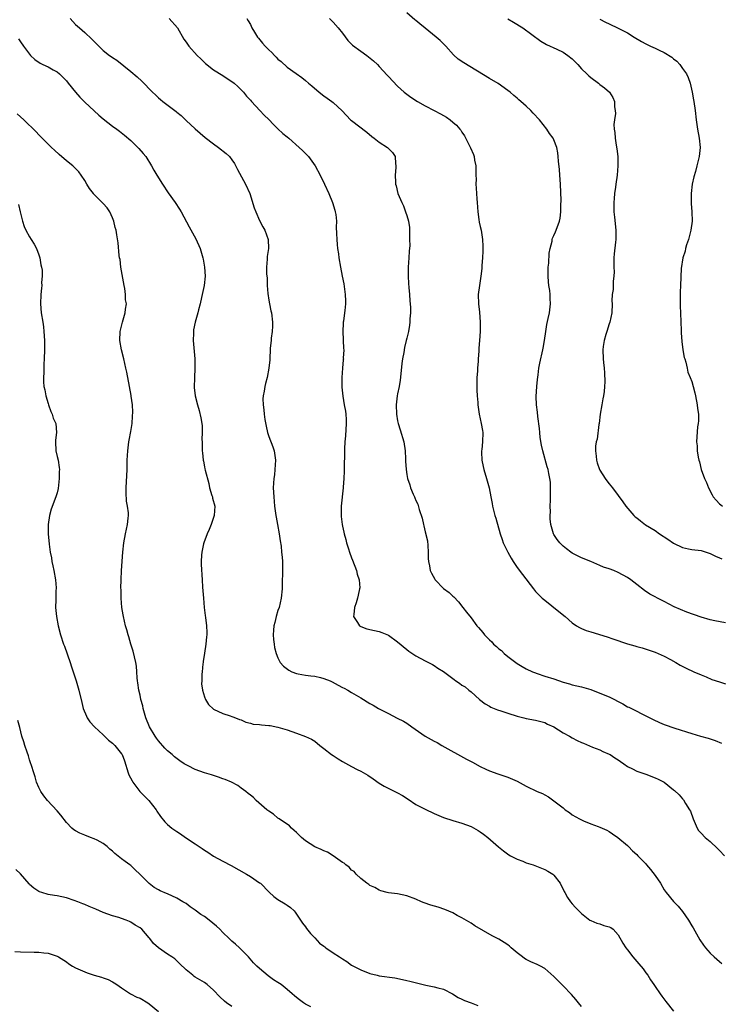
# Model space of a CAD drawing. Units: inches. Extents: x 2574000 to 2577000, y 1548000 to 1551000.
# Drawn here: x 2574391 to 2574543, y 1549951 to 1550165 of the extents above; entities that cross this region are included whole.
import ezdxf

# ---------------------------------------------------------------- set-up
doc = ezdxf.new("R2010")
doc.units = ezdxf.units.IN
doc.header["$MEASUREMENT"] = 0
doc.layers.add('LD25741548_10ft', color=9, linetype='Continuous')

msp = doc.modelspace()

# ---------------------------------------------------------------- linework, layer by layer
at = {"layer": 'LD25741548_10ft'}
for points, elevation in [([(2574544.35, 1550033.65), (2574541.96, 1550034.04), (2574541, 1550034.26), (2574539, 1550034.84), (2574535.93, 1550035.93), (2574534.5, 1550036.5), (2574533.13, 1550037.13), (2574531, 1550038.26), (2574529.5, 1550039), (2574529, 1550039.3), (2574527.89, 1550039.89), (2574526.68, 1550040.68), (2574525, 1550041.96), (2574523.71, 1550043), (2574523, 1550043.46), (2574521, 1550044.57), (2574520, 1550045), (2574519, 1550045.39), (2574517.77, 1550045.77), (2574517, 1550046.13), (2574515, 1550046.95), (2574513, 1550047.8), (2574511, 1550048.81), (2574510.71, 1550049), (2574509.72, 1550049.72), (2574509, 1550050.3), (2574508.28, 1550051), (2574507.73, 1550051.73), (2574507, 1550052.83), (2574506.9, 1550053), (2574506.35, 1550055), (2574506.22, 1550056.22), (2574506.21, 1550057), (2574506.23, 1550057.77), (2574506.22, 1550059), (2574506.28, 1550060.28), (2574506.27, 1550061), (2574506.23, 1550061.77), (2574506.28, 1550063), (2574506.25, 1550064.25), (2574506.14, 1550065), (2574505.9, 1550066.1), (2574505.75, 1550067), (2574505.57, 1550067.57), (2574504.6, 1550071), (2574504.29, 1550072.29), (2574504.05, 1550073.95), (2574503.92, 1550075), (2574503.87, 1550075.87), (2574503.51, 1550078.49), (2574503.45, 1550079.45), (2574503.23, 1550081), (2574503.17, 1550082.83), (2574503.29, 1550085), (2574503.44, 1550086.56), (2574503.59, 1550087.59), (2574503.76, 1550089), (2574503.93, 1550090.07), (2574504.57, 1550093), (2574504.66, 1550093.34), (2574504.96, 1550095), (2574505.25, 1550097), (2574505.49, 1550098.51), (2574505.78, 1550099.78), (2574506.01, 1550101), (2574506.25, 1550103), (2574506.16, 1550104.16), (2574506.16, 1550105), (2574506.09, 1550105.91), (2574505.92, 1550107), (2574505.81, 1550107.81), (2574505.75, 1550109), (2574505.77, 1550111), (2574505.87, 1550111.87), (2574505.96, 1550114.04), (2574506.16, 1550115), (2574506.59, 1550116.59), (2574506.64, 1550117), (2574506.72, 1550117.28), (2574507, 1550117.85), (2574507.32, 1550118.68), (2574507.47, 1550119), (2574508.22, 1550121), (2574508.35, 1550121.65), (2574508.53, 1550123), (2574508.53, 1550124.53), (2574508.56, 1550125.44), (2574508.46, 1550129), (2574508.32, 1550131), (2574508.21, 1550132.21), (2574507.98, 1550134.02), (2574507.92, 1550135), (2574507.83, 1550135.83), (2574507.63, 1550137), (2574507, 1550138.67), (2574506.84, 1550139), (2574506.02, 1550140.02), (2574505.43, 1550141), (2574503.84, 1550143), (2574502.46, 1550144.46), (2574502.01, 1550145), (2574501, 1550145.96), (2574499.84, 1550147), (2574499.38, 1550147.38), (2574499, 1550147.72), (2574498.29, 1550148.29), (2574497.49, 1550149), (2574497, 1550149.4), (2574494.91, 1550150.91), (2574493, 1550152), (2574487.39, 1550155.39), (2574486.21, 1550156.21), (2574485.16, 1550157.16), (2574483.48, 1550159), (2574482.24, 1550160.24), (2574481.42, 1550161), (2574479, 1550162.94), (2574477.85, 1550163.85), (2574477, 1550164.57), (2574476.75, 1550164.75), (2574475, 1550166.26)], 7750), ([(2574401.79, 1550165), (2574402.37, 1550164.37), (2574403, 1550163.75), (2574403.82, 1550163), (2574405, 1550161.97), (2574406.53, 1550160.53), (2574407, 1550160.01), (2574407.52, 1550159.52), (2574408.01, 1550159), (2574409, 1550158.08), (2574410.37, 1550157), (2574410.75, 1550156.75), (2574411, 1550156.55), (2574411.94, 1550155.94), (2574415, 1550153.54), (2574416.38, 1550152.38), (2574417.43, 1550151.43), (2574419.73, 1550149), (2574420.4, 1550148.4), (2574421, 1550147.78), (2574421.43, 1550147.43), (2574421.93, 1550147), (2574424.84, 1550144.84), (2574425, 1550144.68), (2574425.92, 1550143.92), (2574427, 1550142.88), (2574429, 1550141.01), (2574430.07, 1550140.07), (2574431.17, 1550139.17), (2574433, 1550137.76), (2574434.09, 1550137), (2574435.71, 1550135.71), (2574436.43, 1550135), (2574437, 1550134.27), (2574437.51, 1550133.51), (2574438.2, 1550132.2), (2574439.96, 1550129), (2574440.85, 1550127), (2574441.85, 1550123.85), (2574442.17, 1550123), (2574443, 1550121.11), (2574443.7, 1550119.7), (2574444.13, 1550119), (2574444.88, 1550117), (2574444.95, 1550115), (2574444.68, 1550113.32), (2574444.66, 1550113), (2574444.67, 1550112.67), (2574444.53, 1550111), (2574444.51, 1550109.49), (2574444.58, 1550109), (2574444.65, 1550108.65), (2574444.68, 1550107), (2574444.79, 1550105.21), (2574445, 1550103.76), (2574445.13, 1550103), (2574445.47, 1550101.47), (2574445.56, 1550101), (2574445.82, 1550099), (2574445.83, 1550098.17), (2574445.75, 1550097), (2574445.53, 1550095.53), (2574445.5, 1550095), (2574445.33, 1550093.33), (2574445.2, 1550090.8), (2574445.02, 1550089), (2574444.66, 1550087), (2574444.31, 1550085.69), (2574444.15, 1550085), (2574444, 1550084), (2574443.77, 1550083), (2574443.68, 1550082.32), (2574443.76, 1550081), (2574443.96, 1550079.96), (2574443.99, 1550079), (2574444.15, 1550077.85), (2574444.4, 1550076.4), (2574444.72, 1550075), (2574445, 1550074.16), (2574445.87, 1550071.87), (2574446.14, 1550071), (2574446.46, 1550069), (2574446.34, 1550067), (2574446.21, 1550065.79), (2574446.09, 1550065), (2574446.01, 1550064.01), (2574445.98, 1550063), (2574446.07, 1550061), (2574446.25, 1550059), (2574446.5, 1550057), (2574446.6, 1550056.6), (2574446.87, 1550055), (2574447.25, 1550053), (2574447.46, 1550051.46), (2574447.67, 1550050.33), (2574447.8, 1550049), (2574447.88, 1550047.88), (2574448, 1550047), (2574447.98, 1550046.02), (2574448, 1550044), (2574447.93, 1550043), (2574447.9, 1550042.1), (2574447.89, 1550041), (2574447.72, 1550039), (2574447.23, 1550037), (2574447, 1550036.29), (2574446.62, 1550035), (2574446.32, 1550033.68), (2574446.12, 1550033), (2574446.01, 1550032.01), (2574445.95, 1550031), (2574446.01, 1550030.01), (2574446.14, 1550029), (2574446.27, 1550028.27), (2574446.58, 1550027), (2574447, 1550026), (2574447.49, 1550025), (2574448.19, 1550024.19), (2574449.34, 1550023.34), (2574450.03, 1550023), (2574451, 1550022.64), (2574451.42, 1550022.58), (2574453, 1550022.27), (2574454.12, 1550022.12), (2574455, 1550022.03), (2574456.27, 1550021.73), (2574457, 1550021.57), (2574458.36, 1550021), (2574458.8, 1550020.8), (2574460.12, 1550020.12), (2574461, 1550019.61), (2574461.42, 1550019.42), (2574462.17, 1550019), (2574463, 1550018.52), (2574465, 1550017.34), (2574467, 1550016.13), (2574467.73, 1550015.73), (2574468.88, 1550015), (2574470.31, 1550014.31), (2574471, 1550013.9), (2574472.94, 1550012.94), (2574474.26, 1550012.26), (2574475, 1550011.81), (2574476.1, 1550011), (2574478.99, 1550008.99), (2574481, 1550007.88), (2574481.59, 1550007.59), (2574482.61, 1550007), (2574488.03, 1550004.03), (2574489, 1550003.47), (2574489.32, 1550003.32), (2574491, 1550002.39), (2574492.2, 1550001.8), (2574493, 1550001.44), (2574494.81, 1550000.81), (2574495, 1550000.73), (2574497, 1550000.06), (2574499, 1549999.18), (2574501, 1549998.14), (2574503.36, 1549997), (2574504.51, 1549996.51), (2574505, 1549996.21), (2574505.79, 1549995.79), (2574507, 1549994.96), (2574509, 1549993.38), (2574509.47, 1549993), (2574510.38, 1549992.38), (2574511, 1549991.92), (2574512.56, 1549991), (2574513, 1549990.77), (2574513.41, 1549990.59), (2574515, 1549989.96), (2574516.65, 1549989.35), (2574517, 1549989.23), (2574518.53, 1549988.53), (2574519, 1549988.27), (2574519.75, 1549987.75), (2574520.88, 1549987), (2574523, 1549985.23), (2574523.25, 1549985), (2574524.1, 1549984.1), (2574525, 1549983.3), (2574525.24, 1549983), (2574526.09, 1549982.09), (2574527, 1549981.21), (2574527.16, 1549981), (2574528.01, 1549980.01), (2574529, 1549978.73), (2574530.18, 1549977), (2574531, 1549975.57), (2574531.42, 1549975), (2574533, 1549973.03), (2574534.04, 1549972.04), (2574535, 1549970.87), (2574536.27, 1549969), (2574537, 1549967.77), (2574537.3, 1549967.3), (2574538.73, 1549964.73), (2574539.54, 1549963.54), (2574539.96, 1549963), (2574541, 1549961.82), (2574541.88, 1549961), (2574543, 1549959.99), (2574543.54, 1549959.54)], 7790), ([(2574423.36, 1550165), (2574425.13, 1550163), (2574426.54, 1550160.54), (2574427, 1550159.85), (2574427.6, 1550159), (2574429.46, 1550157), (2574430.26, 1550156.26), (2574431.27, 1550155.27), (2574433, 1550153.84), (2574435, 1550152.63), (2574435.97, 1550151.97), (2574437, 1550151.35), (2574437.47, 1550151), (2574438.24, 1550150.24), (2574439, 1550149.52), (2574439.52, 1550149), (2574440.17, 1550148.17), (2574441, 1550147.28), (2574441.23, 1550147), (2574443.08, 1550145), (2574444, 1550144), (2574445, 1550143.05), (2574446, 1550142), (2574447, 1550141.04), (2574448.06, 1550140.06), (2574449, 1550139.32), (2574449.38, 1550139), (2574451.64, 1550137), (2574452.3, 1550136.3), (2574453.65, 1550135), (2574455.12, 1550133), (2574456.15, 1550131), (2574457.11, 1550129), (2574458.04, 1550127), (2574458.89, 1550125), (2574459.36, 1550123.36), (2574459.47, 1550123), (2574459.55, 1550122.45), (2574459.69, 1550121), (2574459.68, 1550119.68), (2574459.74, 1550118.26), (2574459.77, 1550117), (2574459.86, 1550115.86), (2574459.96, 1550115), (2574460.13, 1550113.87), (2574460.23, 1550113), (2574460.57, 1550111), (2574460.99, 1550108.99), (2574461.32, 1550107.32), (2574461.62, 1550105), (2574461.66, 1550103.66), (2574461.65, 1550103), (2574461.54, 1550101.54), (2574461.45, 1550101), (2574461.26, 1550099.26), (2574461.2, 1550099), (2574461.19, 1550098.81), (2574461.11, 1550097), (2574461.25, 1550093.25), (2574461.29, 1550093), (2574461.21, 1550091.21), (2574461.23, 1550091), (2574461.21, 1550090.79), (2574461.01, 1550089), (2574460.9, 1550087), (2574460.91, 1550085.09), (2574460.9, 1550084.9), (2574461.08, 1550082.92), (2574461.42, 1550081), (2574461.68, 1550079.68), (2574461.75, 1550079), (2574461.84, 1550077.84), (2574461.85, 1550077), (2574461.68, 1550074.32), (2574461.54, 1550073), (2574461.44, 1550071.44), (2574461.38, 1550066.62), (2574461.3, 1550065), (2574461.16, 1550063.16), (2574461.17, 1550063), (2574460.75, 1550059), (2574460.71, 1550057), (2574460.75, 1550056.75), (2574460.93, 1550055), (2574461, 1550054.67), (2574461.33, 1550053.33), (2574461.38, 1550053), (2574461.76, 1550051.76), (2574461.91, 1550051), (2574462.31, 1550049.69), (2574462.55, 1550049), (2574463, 1550047.79), (2574463.24, 1550047.24), (2574464.1, 1550045), (2574464.25, 1550044.25), (2574464.63, 1550043), (2574464.77, 1550041.23), (2574464.76, 1550041), (2574464.67, 1550040.67), (2574464.32, 1550039), (2574464.02, 1550037.98), (2574463.62, 1550037), (2574463.46, 1550035.46), (2574463.45, 1550035), (2574464.32, 1550033.68), (2574464.72, 1550033), (2574464.89, 1550032.89), (2574465, 1550032.83), (2574466.35, 1550032.35), (2574467.97, 1550031.97), (2574469, 1550031.75), (2574469.55, 1550031.55), (2574471, 1550030.92), (2574473, 1550029.52), (2574475, 1550027.83), (2574475.48, 1550027.48), (2574477, 1550026.43), (2574479, 1550025.37), (2574480.59, 1550024.59), (2574481, 1550024.36), (2574481.79, 1550023.79), (2574483, 1550023.05), (2574485, 1550021.5), (2574485.29, 1550021.29), (2574485.67, 1550021), (2574486.49, 1550020.49), (2574487, 1550020.08), (2574487.69, 1550019.69), (2574488.47, 1550019), (2574489, 1550018.61), (2574490.82, 1550017), (2574492.05, 1550016.05), (2574493, 1550015.52), (2574493.32, 1550015.32), (2574494.74, 1550014.74), (2574495.48, 1550014.52), (2574497, 1550014.01), (2574499, 1550013.37), (2574500.46, 1550013), (2574501, 1550012.84), (2574503, 1550012.51), (2574504.16, 1550012.16), (2574505, 1550011.97), (2574505.62, 1550011.62), (2574507, 1550010.99), (2574509, 1550009.75), (2574510.37, 1550009), (2574511, 1550008.61), (2574512.08, 1550008.08), (2574513, 1550007.6), (2574513.44, 1550007.44), (2574515.38, 1550006.62), (2574517, 1550005.99), (2574517.67, 1550005.67), (2574519, 1550005.11), (2574519.2, 1550005), (2574520.26, 1550004.26), (2574521, 1550003.83), (2574521.46, 1550003.46), (2574522.18, 1550003), (2574523, 1550002.42), (2574524.08, 1550001.92), (2574525, 1550001.41), (2574527, 1550000.75), (2574529, 1549999.97), (2574529.67, 1549999.67), (2574531, 1549998.98), (2574533, 1549997.35), (2574533.2, 1549997.2), (2574534.24, 1549996.24), (2574535, 1549995.34), (2574535.17, 1549995.17), (2574535.64, 1549994.36), (2574536.52, 1549993), (2574536.69, 1549992.69), (2574537.28, 1549991), (2574538.14, 1549989), (2574538.48, 1549988.48), (2574539, 1549987.9), (2574539.91, 1549987), (2574541, 1549986.11), (2574542.6, 1549984.6), (2574543, 1549984.16), (2574544.11, 1549983)], 7780), ([(2574440.21, 1550165), (2574440.53, 1550164.53), (2574441, 1550163.72), (2574441.34, 1550163), (2574441.91, 1550162.09), (2574442.55, 1550161), (2574442.73, 1550160.73), (2574443.65, 1550159.65), (2574444.25, 1550159), (2574445, 1550158.21), (2574445.63, 1550157.63), (2574446.22, 1550157), (2574446.63, 1550156.63), (2574447, 1550156.21), (2574447.66, 1550155.66), (2574449, 1550154.44), (2574450.94, 1550153.06), (2574452.2, 1550152.2), (2574453, 1550151.54), (2574453.61, 1550151), (2574454.37, 1550150.37), (2574455.97, 1550149), (2574457, 1550148.2), (2574457.72, 1550147.72), (2574458.7, 1550147), (2574459, 1550146.76), (2574460.96, 1550144.96), (2574462.78, 1550143), (2574463, 1550142.82), (2574466.29, 1550140.29), (2574467.39, 1550139.39), (2574467.95, 1550139), (2574469, 1550138.12), (2574470.85, 1550137), (2574471.89, 1550135.89), (2574472.47, 1550135), (2574472.53, 1550133.47), (2574472.61, 1550133), (2574472.61, 1550132.61), (2574472.48, 1550131), (2574472.53, 1550129.47), (2574472.58, 1550129), (2574472.68, 1550128.68), (2574473.04, 1550127), (2574473.93, 1550125), (2574474.29, 1550124.29), (2574474.76, 1550123), (2574475, 1550122.18), (2574475.38, 1550121), (2574475.58, 1550119.58), (2574475.62, 1550119), (2574475.58, 1550118.42), (2574475.63, 1550117), (2574475.65, 1550115.65), (2574475.53, 1550114.47), (2574475.49, 1550113), (2574475.34, 1550111), (2574475.31, 1550109), (2574475.38, 1550107.38), (2574475.48, 1550106.52), (2574475.59, 1550105), (2574475.66, 1550103.67), (2574475.76, 1550103), (2574475.82, 1550102.18), (2574475.82, 1550101), (2574475.7, 1550099.7), (2574475.7, 1550099), (2574475.63, 1550098.37), (2574475.37, 1550097), (2574475, 1550095.51), (2574474.9, 1550095), (2574474.52, 1550093.48), (2574474.38, 1550092.38), (2574474.09, 1550091), (2574473.95, 1550090.05), (2574473.74, 1550087.74), (2574473.6, 1550086.4), (2574473.35, 1550085), (2574473, 1550083.4), (2574472.93, 1550083), (2574472.69, 1550081), (2574472.75, 1550079), (2574473, 1550077.55), (2574473.11, 1550077), (2574473.57, 1550075.57), (2574474.34, 1550073), (2574474.67, 1550071), (2574474.74, 1550069.26), (2574474.75, 1550068.75), (2574474.84, 1550067), (2574475, 1550065.9), (2574475.17, 1550065), (2574475.67, 1550063.67), (2574475.84, 1550063), (2574476.37, 1550061.63), (2574476.67, 1550061), (2574476.79, 1550060.79), (2574477, 1550060.23), (2574477.43, 1550059.43), (2574477.69, 1550058.31), (2574478.39, 1550056.39), (2574478.63, 1550055), (2574478.72, 1550054.72), (2574479, 1550053.41), (2574479.48, 1550051.48), (2574479.58, 1550050.42), (2574479.67, 1550049), (2574479.64, 1550047.64), (2574479.73, 1550047), (2574479.98, 1550046.02), (2574480.13, 1550045), (2574480.41, 1550044.41), (2574481.11, 1550043.11), (2574481.18, 1550043), (2574483, 1550041.12), (2574484.2, 1550040.2), (2574485, 1550039.45), (2574485.26, 1550039.26), (2574486.23, 1550038.23), (2574487.22, 1550037), (2574487.99, 1550035.99), (2574489, 1550034.69), (2574490.26, 1550033), (2574490.63, 1550032.63), (2574491.57, 1550031.57), (2574491.9, 1550031), (2574493, 1550029.91), (2574493.49, 1550029.49), (2574493.84, 1550029), (2574494.51, 1550028.51), (2574495, 1550028.02), (2574495.63, 1550027.63), (2574496.2, 1550027), (2574497, 1550026.34), (2574499, 1550024.76), (2574500.12, 1550024.12), (2574501, 1550023.64), (2574502.38, 1550023), (2574502.81, 1550022.81), (2574503.36, 1550022.64), (2574505, 1550022.07), (2574507, 1550021.43), (2574509, 1550020.75), (2574510.37, 1550020.37), (2574511, 1550020.17), (2574513, 1550019.7), (2574515, 1550019.11), (2574517, 1550018.35), (2574519, 1550017.52), (2574522.01, 1550016.01), (2574523, 1550015.41), (2574523.29, 1550015.29), (2574525, 1550014.4), (2574525.96, 1550013.96), (2574527, 1550013.45), (2574527.88, 1550013), (2574528.61, 1550012.61), (2574529.95, 1550011.95), (2574531, 1550011.5), (2574533.27, 1550010.73), (2574537, 1550009.54), (2574538.86, 1550009), (2574540.55, 1550008.55), (2574542.07, 1550008.07), (2574543.48, 1550007.48)], 7770), ([(2574458.18, 1550165), (2574459, 1550164.22), (2574460.07, 1550163), (2574461, 1550161.82), (2574462.21, 1550160.21), (2574463, 1550159.47), (2574463.23, 1550159.23), (2574465, 1550157.92), (2574466.34, 1550157), (2574466.72, 1550156.72), (2574467.8, 1550155.8), (2574468.61, 1550155), (2574469, 1550154.59), (2574470.72, 1550152.72), (2574471, 1550152.39), (2574473, 1550150.31), (2574474.45, 1550149), (2574474.76, 1550148.76), (2574475.91, 1550147.91), (2574477.34, 1550147), (2574479, 1550146.04), (2574480.98, 1550145), (2574482.32, 1550144.32), (2574483.61, 1550143.61), (2574484.43, 1550143), (2574485, 1550142.48), (2574485.84, 1550141.84), (2574486.56, 1550141), (2574486.75, 1550140.75), (2574487, 1550140.29), (2574487.55, 1550139.55), (2574488.66, 1550137.34), (2574488.9, 1550136.9), (2574489.49, 1550135.49), (2574489.63, 1550135), (2574489.74, 1550134.26), (2574490.01, 1550133), (2574490.06, 1550132.06), (2574490.05, 1550131), (2574490.07, 1550130.07), (2574490.04, 1550129), (2574490.13, 1550128.13), (2574490.14, 1550127), (2574490.21, 1550125.79), (2574490.31, 1550125), (2574490.45, 1550123), (2574490.69, 1550121.31), (2574490.75, 1550120.75), (2574491, 1550119.79), (2574491.18, 1550119), (2574491.51, 1550117), (2574491.52, 1550115.52), (2574491.56, 1550115), (2574491.57, 1550114.43), (2574491.45, 1550113), (2574491.33, 1550111.33), (2574491.34, 1550111), (2574491.34, 1550110.66), (2574491.14, 1550109), (2574490.79, 1550107), (2574490.56, 1550105), (2574490.61, 1550103), (2574490.82, 1550101.18), (2574491, 1550099), (2574490.98, 1550097), (2574490.83, 1550095), (2574490.66, 1550093.34), (2574490.68, 1550092.68), (2574490.54, 1550091), (2574490.54, 1550090.54), (2574490.4, 1550089), (2574490.38, 1550088.38), (2574490.27, 1550087), (2574490.24, 1550085), (2574490.24, 1550084.24), (2574490.33, 1550083), (2574490.47, 1550081.53), (2574490.47, 1550081), (2574490.5, 1550080.5), (2574490.73, 1550079), (2574491.2, 1550077), (2574491.48, 1550075.48), (2574491.58, 1550075), (2574491.5, 1550073), (2574491.3, 1550071.3), (2574491.24, 1550071), (2574491.23, 1550070.77), (2574491.32, 1550069), (2574491.65, 1550067.65), (2574491.77, 1550067), (2574492.38, 1550065), (2574492.96, 1550063), (2574493.32, 1550061), (2574493.55, 1550059.55), (2574493.67, 1550059), (2574494.17, 1550057), (2574494.37, 1550056.37), (2574495.33, 1550053), (2574495.72, 1550051.72), (2574496, 1550051), (2574496.97, 1550048.97), (2574497.69, 1550047.69), (2574498.15, 1550047), (2574499, 1550045.7), (2574500.14, 1550044.14), (2574502.54, 1550041), (2574503, 1550040.47), (2574503.7, 1550039.7), (2574504.44, 1550039), (2574505, 1550038.54), (2574508.1, 1550036.1), (2574509.42, 1550035), (2574511, 1550033.65), (2574511.94, 1550033), (2574512.59, 1550032.59), (2574513, 1550032.4), (2574514, 1550032), (2574515, 1550031.65), (2574518.61, 1550030.61), (2574519.85, 1550030.15), (2574523, 1550029.05), (2574524.61, 1550028.61), (2574525, 1550028.48), (2574526.19, 1550028.19), (2574527.72, 1550027.72), (2574529, 1550027.28), (2574529.7, 1550027), (2574531, 1550026.4), (2574532.37, 1550025.63), (2574533.53, 1550025), (2574534.45, 1550024.45), (2574535.75, 1550023.75), (2574537.41, 1550023), (2574539, 1550022.31), (2574540.09, 1550021.91), (2574541.35, 1550021.35), (2574543, 1550020.81), (2574544.34, 1550020.34)], 7760), ([(2574497, 1550164.99), (2574498.21, 1550164.21), (2574500.21, 1550163), (2574504.13, 1550160.13), (2574505, 1550159.6), (2574505.39, 1550159.39), (2574507.66, 1550158.34), (2574509, 1550157.74), (2574510.04, 1550157), (2574511, 1550156.24), (2574511.59, 1550155.59), (2574512.19, 1550155), (2574513, 1550154.11), (2574514.17, 1550153), (2574514.58, 1550152.58), (2574515, 1550152.2), (2574516.68, 1550151), (2574517, 1550150.71), (2574517.97, 1550149.97), (2574519.12, 1550149), (2574519.82, 1550147.82), (2574520.2, 1550147), (2574520.18, 1550145.82), (2574520.3, 1550145), (2574520.36, 1550144.35), (2574520.15, 1550143), (2574520.04, 1550141.96), (2574520.11, 1550141), (2574520.23, 1550140.22), (2574520.29, 1550139), (2574520.54, 1550137.46), (2574520.69, 1550136.69), (2574520.89, 1550135), (2574520.92, 1550133), (2574520.76, 1550131), (2574520.49, 1550129), (2574520.39, 1550128.39), (2574520.2, 1550127), (2574520.14, 1550125.86), (2574520.01, 1550125), (2574520, 1550124), (2574520.05, 1550123), (2574520.19, 1550121.81), (2574520.45, 1550119), (2574520.45, 1550117), (2574520.4, 1550116.4), (2574520.12, 1550113.88), (2574520.06, 1550113), (2574520.04, 1550111), (2574520.08, 1550109.92), (2574520.05, 1550109), (2574519.92, 1550107.92), (2574519.9, 1550106.1), (2574519.7, 1550105), (2574519.62, 1550103.62), (2574519.64, 1550103), (2574519.58, 1550101), (2574519.15, 1550099), (2574519, 1550098.61), (2574518.53, 1550097), (2574518.3, 1550096.3), (2574517.93, 1550095), (2574517.71, 1550093.71), (2574517.62, 1550093), (2574517.7, 1550091), (2574517.75, 1550090.25), (2574517.9, 1550089), (2574517.99, 1550087.99), (2574518.04, 1550086.04), (2574518, 1550085), (2574517.92, 1550083.92), (2574517.8, 1550083), (2574517.64, 1550082.36), (2574517.41, 1550081), (2574517.03, 1550079), (2574516.81, 1550077), (2574516.76, 1550076.76), (2574516.42, 1550073.58), (2574516.22, 1550073), (2574516.05, 1550072.05), (2574516.01, 1550071), (2574516.16, 1550069.84), (2574516.23, 1550069), (2574516.44, 1550068.44), (2574516.9, 1550067), (2574517, 1550066.8), (2574518.16, 1550065), (2574518.51, 1550064.51), (2574519, 1550063.83), (2574519.73, 1550063), (2574521, 1550061.31), (2574521.97, 1550059.97), (2574522.61, 1550059), (2574524.37, 1550057), (2574524.69, 1550056.69), (2574525, 1550056.43), (2574525.8, 1550055.8), (2574526.95, 1550054.95), (2574529, 1550053.68), (2574529.93, 1550053), (2574531.8, 1550051.8), (2574533, 1550050.97), (2574535, 1550050.04), (2574536.3, 1550049.7), (2574537, 1550049.56), (2574539, 1550049.33), (2574541, 1550048.69), (2574542.11, 1550048.11), (2574543, 1550047.75), (2574543.52, 1550047.52)], 7740), ([(2574517, 1550164.9), (2574518.23, 1550164.23), (2574519, 1550163.84), (2574521, 1550162.9), (2574523, 1550161.9), (2574524.42, 1550161), (2574526.04, 1550160.04), (2574527, 1550159.49), (2574528, 1550159), (2574529, 1550158.56), (2574529.86, 1550158.14), (2574531, 1550157.63), (2574532.62, 1550156.62), (2574533, 1550156.28), (2574533.73, 1550155.73), (2574534.35, 1550155), (2574535, 1550154.18), (2574535.8, 1550153), (2574536.21, 1550152.21), (2574536.6, 1550151), (2574537.07, 1550149), (2574537.38, 1550147.38), (2574537.44, 1550147), (2574537.7, 1550145), (2574537.91, 1550143), (2574538.22, 1550141), (2574538.59, 1550139), (2574538.8, 1550137), (2574538.62, 1550135), (2574538.11, 1550133), (2574537.76, 1550131.76), (2574537.41, 1550130.59), (2574537.09, 1550129), (2574536.86, 1550127), (2574536.83, 1550124.83), (2574536.97, 1550123), (2574537.05, 1550121), (2574536.79, 1550119), (2574536.25, 1550117), (2574535.81, 1550115.81), (2574535.6, 1550115), (2574535.55, 1550114.45), (2574535.01, 1550113), (2574534.68, 1550110.68), (2574534.54, 1550107), (2574534.46, 1550105.54), (2574534.45, 1550105), (2574534.47, 1550104.47), (2574534.43, 1550103), (2574534.46, 1550102.46), (2574534.51, 1550101), (2574534.63, 1550099), (2574534.7, 1550097.3), (2574534.71, 1550096.71), (2574534.81, 1550094.81), (2574535.05, 1550093), (2574535.35, 1550091.35), (2574535.44, 1550091), (2574535.66, 1550090.34), (2574535.98, 1550089), (2574536.15, 1550088.15), (2574536.65, 1550087), (2574537, 1550086.08), (2574537.32, 1550085), (2574537.66, 1550083.66), (2574537.8, 1550083), (2574538.19, 1550081), (2574538.22, 1550080.22), (2574538.42, 1550079), (2574538.45, 1550077.55), (2574538.38, 1550077), (2574538.26, 1550076.26), (2574538.04, 1550073), (2574538.12, 1550072.12), (2574538.17, 1550071), (2574538.38, 1550069.62), (2574538.51, 1550069), (2574538.63, 1550068.63), (2574539, 1550067), (2574539.75, 1550065), (2574540.18, 1550064.18), (2574540.6, 1550063), (2574541.43, 1550061.43), (2574541.64, 1550061), (2574542.28, 1550060.28), (2574543, 1550059.53), (2574543.27, 1550059.27), (2574543.66, 1550059)], 7730), ([(2574390.58, 1550160.58), (2574391, 1550159.93), (2574391.65, 1550159), (2574393, 1550157.24), (2574393.22, 1550157), (2574394.12, 1550156.12), (2574395.29, 1550155.29), (2574395.88, 1550155), (2574397, 1550154.5), (2574398.11, 1550153.89), (2574399, 1550153.4), (2574399.48, 1550153), (2574401, 1550151.46), (2574401.4, 1550151), (2574402.98, 1550148.98), (2574403.91, 1550147.91), (2574405, 1550146.84), (2574407, 1550144.96), (2574408.03, 1550144.03), (2574409, 1550143.18), (2574411, 1550141.62), (2574411.94, 1550141), (2574412.56, 1550140.56), (2574413.66, 1550139.66), (2574415, 1550138.47), (2574416.73, 1550136.73), (2574417.68, 1550135.68), (2574418.23, 1550135), (2574419.52, 1550133), (2574420.03, 1550132.03), (2574420.68, 1550131), (2574421.89, 1550129), (2574423.12, 1550127.12), (2574424.62, 1550125), (2574425.58, 1550123.58), (2574425.96, 1550123), (2574427.72, 1550119.72), (2574429.15, 1550117.15), (2574430.06, 1550115), (2574430.66, 1550113), (2574430.7, 1550112.7), (2574431.04, 1550111), (2574431.14, 1550109), (2574430.93, 1550107), (2574430.55, 1550105), (2574430.39, 1550104.39), (2574430.09, 1550103), (2574429.72, 1550101.72), (2574429.56, 1550101), (2574428.97, 1550099), (2574428.66, 1550097.34), (2574428.61, 1550097), (2574428.62, 1550096.62), (2574428.57, 1550095), (2574428.93, 1550091), (2574428.93, 1550088.93), (2574428.83, 1550087), (2574428.81, 1550084.81), (2574428.98, 1550083), (2574429.47, 1550081), (2574429.83, 1550079.83), (2574430.24, 1550078.24), (2574430.45, 1550077), (2574430.5, 1550076.5), (2574430.54, 1550075), (2574430.47, 1550073.53), (2574430.49, 1550073), (2574430.54, 1550072.54), (2574430.5, 1550071), (2574430.6, 1550070.6), (2574430.7, 1550069), (2574430.78, 1550068.78), (2574431, 1550067.59), (2574431.13, 1550067.13), (2574431.16, 1550066.84), (2574431.93, 1550063.93), (2574432.14, 1550063), (2574432.65, 1550061.35), (2574432.74, 1550061), (2574432.77, 1550060.77), (2574433.24, 1550059), (2574433.15, 1550057), (2574432.46, 1550055), (2574432.05, 1550053.95), (2574431.6, 1550053), (2574430.87, 1550051), (2574430.82, 1550050.82), (2574430.46, 1550049), (2574430.38, 1550048.38), (2574430.33, 1550047), (2574430.32, 1550046.32), (2574430.53, 1550043), (2574430.61, 1550041.39), (2574430.77, 1550039), (2574430.97, 1550037), (2574431.2, 1550035.2), (2574431.23, 1550034.77), (2574431.43, 1550033), (2574431.53, 1550031.53), (2574431.51, 1550031), (2574431.43, 1550030.57), (2574431.33, 1550029), (2574431, 1550027.04), (2574430.75, 1550025.25), (2574430.73, 1550025), (2574430.69, 1550024.69), (2574430.54, 1550023), (2574430.44, 1550022.44), (2574430.42, 1550021), (2574430.37, 1550020.37), (2574430.56, 1550019), (2574431, 1550017.53), (2574431.22, 1550017), (2574431.9, 1550015.9), (2574433, 1550014.88), (2574435, 1550013.89), (2574436.58, 1550013.42), (2574437, 1550013.28), (2574437.19, 1550013.19), (2574437.74, 1550013), (2574438.62, 1550012.62), (2574439, 1550012.52), (2574440.02, 1550012.02), (2574441, 1550011.84), (2574441.63, 1550011.63), (2574443, 1550011.52), (2574443.45, 1550011.45), (2574445, 1550011.34), (2574445.3, 1550011.3), (2574447, 1550010.98), (2574449, 1550010.37), (2574450.03, 1550010.03), (2574451, 1550009.65), (2574452.96, 1550008.96), (2574454.32, 1550008.32), (2574455, 1550007.9), (2574456.12, 1550007), (2574457, 1550006.34), (2574458.64, 1550005), (2574459, 1550004.76), (2574460.09, 1550004.09), (2574461, 1550003.47), (2574463, 1550002.38), (2574464.23, 1550001.77), (2574465, 1550001.4), (2574466.54, 1550000.54), (2574467.73, 1549999.73), (2574469, 1549998.81), (2574470.11, 1549998.11), (2574473, 1549996.71), (2574474.07, 1549996.07), (2574475.29, 1549995.29), (2574477, 1549994.14), (2574479, 1549993.09), (2574481, 1549992.17), (2574483, 1549991.33), (2574485, 1549990.65), (2574487, 1549990.11), (2574489, 1549989.39), (2574490.51, 1549988.51), (2574491, 1549988.2), (2574491.68, 1549987.68), (2574492.63, 1549987), (2574494.96, 1549984.96), (2574496.05, 1549984.05), (2574497.2, 1549983.2), (2574497.56, 1549983), (2574499, 1549982.24), (2574500.21, 1549981.79), (2574501, 1549981.47), (2574502.48, 1549981), (2574505, 1549980.03), (2574505.68, 1549979.68), (2574506.75, 1549979), (2574507, 1549978.76), (2574508.35, 1549977), (2574509.23, 1549975.23), (2574509.38, 1549975), (2574509.96, 1549973.95), (2574510.6, 1549973), (2574511, 1549972.53), (2574511.72, 1549971.72), (2574513, 1549970.43), (2574514.83, 1549969), (2574515, 1549968.89), (2574516.34, 1549968.34), (2574517, 1549968.2), (2574517.86, 1549967.86), (2574519, 1549967.56), (2574519.37, 1549967.37), (2574519.92, 1549967), (2574521, 1549965.82), (2574521.97, 1549963.97), (2574522.63, 1549963), (2574523, 1549962.55), (2574524.19, 1549961), (2574525.5, 1549959.5), (2574526.38, 1549958.38), (2574527, 1549957.56), (2574527.4, 1549957), (2574528.03, 1549956.03), (2574528.73, 1549955), (2574529, 1549954.58), (2574530.11, 1549953), (2574530.46, 1549952.46), (2574531.32, 1549951.32), (2574533, 1549949.18)], 7800), ([(2574513, 1549950.2), (2574512.34, 1549951), (2574511.76, 1549951.76), (2574510.83, 1549952.83), (2574509, 1549954.74), (2574507.87, 1549955.87), (2574507, 1549956.77), (2574505, 1549958.47), (2574504.06, 1549959), (2574503.35, 1549959.35), (2574501.96, 1549959.96), (2574501, 1549960.43), (2574500.64, 1549960.64), (2574500.14, 1549961), (2574499, 1549961.89), (2574497.72, 1549963), (2574497.34, 1549963.34), (2574497, 1549963.6), (2574496.16, 1549964.16), (2574495, 1549964.85), (2574493.58, 1549965.58), (2574489.79, 1549967.79), (2574489, 1549968.31), (2574487, 1549969.5), (2574485.96, 1549970.04), (2574485, 1549970.57), (2574483.31, 1549971.31), (2574481.82, 1549971.82), (2574480.27, 1549972.27), (2574478.77, 1549972.77), (2574478.21, 1549973), (2574477, 1549973.56), (2574475, 1549974.31), (2574473, 1549974.71), (2574471, 1549974.95), (2574470.75, 1549975), (2574469.38, 1549975.38), (2574469, 1549975.51), (2574468.06, 1549976.06), (2574467, 1549976.52), (2574466.75, 1549976.75), (2574466.32, 1549977), (2574465, 1549978.06), (2574463.97, 1549979), (2574463.56, 1549979.56), (2574463, 1549979.83), (2574462.49, 1549980.49), (2574461.74, 1549981), (2574461.38, 1549981.38), (2574461, 1549981.55), (2574459, 1549982.97), (2574457.79, 1549983.79), (2574457, 1549984.05), (2574456.39, 1549984.39), (2574455, 1549984.96), (2574453, 1549986.23), (2574452.08, 1549987), (2574451.56, 1549987.56), (2574451, 1549988.05), (2574450.52, 1549988.52), (2574449.92, 1549989), (2574449.48, 1549989.48), (2574447.23, 1549991), (2574447.11, 1549991.11), (2574447, 1549991.18), (2574446.02, 1549992.02), (2574445, 1549992.66), (2574444.57, 1549993), (2574442.26, 1549995), (2574441.65, 1549995.65), (2574441, 1549996.14), (2574440.55, 1549996.55), (2574440, 1549997), (2574439, 1549997.71), (2574438.24, 1549998.24), (2574436.87, 1549999), (2574435.55, 1549999.55), (2574435, 1549999.71), (2574434.08, 1550000.08), (2574433, 1550000.41), (2574432.57, 1550000.57), (2574431, 1550001.06), (2574429, 1550001.74), (2574427.47, 1550002.53), (2574427, 1550002.75), (2574426.61, 1550003), (2574425.66, 1550003.66), (2574424.52, 1550004.52), (2574423.98, 1550005), (2574423, 1550005.82), (2574422.41, 1550006.41), (2574421, 1550007.96), (2574420.56, 1550008.56), (2574420.27, 1550009), (2574419.09, 1550011), (2574418.28, 1550013), (2574417.99, 1550014.01), (2574417.72, 1550015), (2574417.61, 1550015.61), (2574417.21, 1550017), (2574417, 1550017.9), (2574416.72, 1550019), (2574416.56, 1550020.56), (2574416.44, 1550021), (2574416.35, 1550021.65), (2574416.33, 1550023), (2574416.23, 1550024.23), (2574416.1, 1550025), (2574415.48, 1550027.48), (2574415, 1550029.01), (2574414.57, 1550030.57), (2574414.43, 1550031), (2574414.13, 1550032.13), (2574413.87, 1550033), (2574413.39, 1550035), (2574413.35, 1550035.35), (2574413.05, 1550037), (2574412.89, 1550039), (2574412.87, 1550040.87), (2574412.85, 1550041.15), (2574412.88, 1550043), (2574412.96, 1550045.04), (2574413.29, 1550049), (2574413.48, 1550051), (2574413.85, 1550053), (2574414.31, 1550055), (2574414.41, 1550056.41), (2574414.49, 1550057), (2574414.48, 1550057.52), (2574414.29, 1550059), (2574414.08, 1550060.08), (2574413.97, 1550061.97), (2574413.99, 1550063), (2574414.21, 1550067), (2574414.24, 1550068.24), (2574414.24, 1550069), (2574414.32, 1550071), (2574414.59, 1550073), (2574414.66, 1550073.34), (2574415, 1550075.27), (2574415.27, 1550077), (2574415.4, 1550078.6), (2574415.41, 1550079.41), (2574415.35, 1550081), (2574415.09, 1550082.91), (2574415.08, 1550083.08), (2574414.69, 1550085), (2574414.12, 1550088.12), (2574413.94, 1550089), (2574413.47, 1550091), (2574412.94, 1550093), (2574412.61, 1550095), (2574412.69, 1550097), (2574412.74, 1550097.26), (2574413.16, 1550099), (2574413.76, 1550101), (2574413.82, 1550101.82), (2574414.04, 1550103), (2574413.87, 1550103.87), (2574413.86, 1550105), (2574413.67, 1550106.33), (2574413.53, 1550107), (2574412.85, 1550111), (2574412.65, 1550112.65), (2574412.57, 1550113), (2574412.48, 1550113.52), (2574412.22, 1550116.22), (2574411.97, 1550118.03), (2574411.8, 1550119), (2574411.61, 1550119.61), (2574411.29, 1550121), (2574411, 1550121.72), (2574410.42, 1550123), (2574409.85, 1550123.85), (2574409, 1550124.82), (2574406.92, 1550126.92), (2574406.85, 1550127), (2574406.05, 1550128.05), (2574405.45, 1550129), (2574405, 1550129.78), (2574404.21, 1550131), (2574403.66, 1550131.66), (2574402.69, 1550132.69), (2574402.36, 1550133), (2574401, 1550134.11), (2574399.44, 1550135.44), (2574398.41, 1550136.41), (2574397.74, 1550137), (2574395, 1550139.73), (2574394.41, 1550140.41), (2574391.74, 1550143), (2574390.3, 1550144.3)], 7810), ([(2574390.56, 1550124.56), (2574390.97, 1550123), (2574391.44, 1550121), (2574391.84, 1550119.84), (2574392.15, 1550119), (2574393, 1550117.56), (2574393.36, 1550117), (2574393.97, 1550115.97), (2574394.52, 1550115), (2574395, 1550113.67), (2574395.22, 1550113), (2574395.46, 1550111.46), (2574395.59, 1550111), (2574395.69, 1550110.31), (2574395.73, 1550109), (2574395.61, 1550107.61), (2574395.63, 1550107), (2574395.59, 1550106.41), (2574395.41, 1550105), (2574395.34, 1550103), (2574395.54, 1550101), (2574395.86, 1550099), (2574395.99, 1550098.01), (2574396.1, 1550097), (2574396.2, 1550095), (2574396.21, 1550093), (2574396.18, 1550091), (2574396.1, 1550089.9), (2574396.06, 1550089), (2574396.07, 1550088.07), (2574395.98, 1550087), (2574395.99, 1550086.01), (2574396.12, 1550085), (2574396.31, 1550084.31), (2574396.51, 1550083), (2574397, 1550081.31), (2574397.1, 1550081), (2574397.6, 1550079.6), (2574397.91, 1550079), (2574398.14, 1550078.14), (2574398.66, 1550077), (2574398.83, 1550075), (2574398.63, 1550073.37), (2574398.62, 1550073), (2574398.7, 1550071), (2574399, 1550069.78), (2574399.17, 1550069), (2574399.44, 1550067.44), (2574399.47, 1550067), (2574399.45, 1550066.55), (2574399.44, 1550065), (2574399.19, 1550062.81), (2574399, 1550061.92), (2574398.73, 1550061), (2574397.68, 1550058.32), (2574397.33, 1550057), (2574397.04, 1550055), (2574397.03, 1550053), (2574397.23, 1550050.77), (2574397.49, 1550049), (2574397.74, 1550047.74), (2574397.85, 1550047), (2574398.06, 1550046.06), (2574398.26, 1550045), (2574398.61, 1550043), (2574398.74, 1550041.26), (2574398.75, 1550041), (2574398.72, 1550040.72), (2574398.66, 1550038.66), (2574398.65, 1550037), (2574398.86, 1550035), (2574399.21, 1550033), (2574399.69, 1550031), (2574400.36, 1550029), (2574400.55, 1550028.55), (2574401.8, 1550025), (2574402.08, 1550024.08), (2574403.12, 1550021), (2574403.72, 1550019), (2574404.33, 1550016.33), (2574404.67, 1550015), (2574405.35, 1550013.35), (2574405.53, 1550013), (2574406.11, 1550012.11), (2574407.09, 1550011), (2574409, 1550009.27), (2574410.13, 1550008.13), (2574411, 1550007.49), (2574411.25, 1550007.25), (2574411.52, 1550007), (2574413, 1550005.17), (2574413.1, 1550005), (2574413.6, 1550003.6), (2574414.4, 1550001), (2574414.58, 1550000.58), (2574415.26, 1549999.26), (2574415.41, 1549999), (2574416.99, 1549996.99), (2574417.95, 1549995.95), (2574418.89, 1549995), (2574420.51, 1549993), (2574420.69, 1549992.69), (2574421.49, 1549991.5), (2574422.38, 1549990.38), (2574423, 1549989.77), (2574423.89, 1549989), (2574424.54, 1549988.54), (2574425, 1549988.27), (2574425.77, 1549987.77), (2574426.87, 1549987), (2574429, 1549985.58), (2574429.84, 1549985), (2574430.54, 1549984.54), (2574431, 1549984.2), (2574431.77, 1549983.77), (2574433, 1549982.91), (2574435, 1549981.81), (2574436.85, 1549980.85), (2574440.18, 1549979), (2574441, 1549978.51), (2574443, 1549977.14), (2574443.17, 1549977), (2574445.06, 1549975.06), (2574446.11, 1549974.11), (2574447, 1549973.47), (2574448.56, 1549972.56), (2574449, 1549972.23), (2574449.73, 1549971.73), (2574450.49, 1549971), (2574450.74, 1549970.74), (2574451.9, 1549969), (2574452.35, 1549968.35), (2574453, 1549967.51), (2574453.2, 1549967.2), (2574454.07, 1549966.07), (2574455, 1549965.14), (2574456.02, 1549964.02), (2574457, 1549963.33), (2574457.18, 1549963.18), (2574457.42, 1549963), (2574459, 1549961.9), (2574460.41, 1549961), (2574461, 1549960.56), (2574461.98, 1549959.98), (2574463, 1549959.22), (2574463.16, 1549959.16), (2574463.4, 1549959), (2574465, 1549958.17), (2574467, 1549957.42), (2574468.56, 1549957), (2574469, 1549956.92), (2574472.44, 1549956.44), (2574474.1, 1549956.1), (2574475, 1549955.91), (2574475.7, 1549955.7), (2574479.12, 1549954.88), (2574481, 1549954.53), (2574481.73, 1549954.27), (2574483, 1549953.96), (2574484.94, 1549952.94), (2574486.21, 1549952.21), (2574487, 1549951.79), (2574487.55, 1549951.55), (2574489, 1549951.01), (2574490.43, 1549950.43)], 7820), ([(2574454.17, 1549950.17), (2574453, 1549950.74), (2574452.58, 1549951), (2574451.65, 1549951.65), (2574451, 1549952.18), (2574450.56, 1549952.56), (2574450.09, 1549953), (2574449, 1549953.93), (2574447.68, 1549955), (2574447, 1549955.46), (2574446.05, 1549956.05), (2574444.89, 1549956.89), (2574443, 1549958.45), (2574442.38, 1549959), (2574441.7, 1549959.7), (2574440.58, 1549961), (2574439, 1549962.65), (2574438.64, 1549963), (2574437.79, 1549963.79), (2574437, 1549964.42), (2574436.7, 1549964.7), (2574436.39, 1549965), (2574435, 1549966.28), (2574434.33, 1549967), (2574433.66, 1549967.66), (2574432.06, 1549969), (2574431, 1549969.78), (2574430.24, 1549970.24), (2574429, 1549971.16), (2574427.91, 1549971.91), (2574427, 1549972.59), (2574426.74, 1549972.74), (2574426.34, 1549973), (2574425, 1549973.79), (2574423, 1549974.71), (2574422.79, 1549974.79), (2574421.39, 1549975.39), (2574421, 1549975.59), (2574420.09, 1549976.09), (2574418.96, 1549976.96), (2574416.98, 1549979), (2574415.93, 1549979.93), (2574415, 1549980.86), (2574414.82, 1549981), (2574413.74, 1549981.74), (2574413, 1549982.34), (2574411.5, 1549983.5), (2574411, 1549983.97), (2574410.45, 1549984.45), (2574409.87, 1549985), (2574409, 1549985.67), (2574407.65, 1549986.35), (2574407, 1549986.71), (2574406.24, 1549987), (2574405, 1549987.5), (2574403.91, 1549987.91), (2574403, 1549988.43), (2574402.61, 1549988.61), (2574402.18, 1549989), (2574401, 1549990.21), (2574399.8, 1549991.8), (2574399, 1549992.78), (2574396.91, 1549995), (2574396.06, 1549996.06), (2574395.41, 1549997), (2574395, 1549997.84), (2574394.52, 1549999), (2574394.19, 1550000.19), (2574393.89, 1550001), (2574393.38, 1550002.62), (2574393.21, 1550003.21), (2574393, 1550003.85), (2574392.74, 1550004.74), (2574392.45, 1550005.55), (2574391.96, 1550007), (2574391.74, 1550007.74), (2574391.32, 1550009), (2574390.85, 1550010.85), (2574390.43, 1550012.43)], 7830), ([(2574437, 1549950.22), (2574435.84, 1549951), (2574435.36, 1549951.36), (2574434.34, 1549952.34), (2574433, 1549953.8), (2574431.59, 1549955), (2574431, 1549955.43), (2574429.99, 1549955.99), (2574429, 1549956.63), (2574428.76, 1549956.76), (2574428.46, 1549957), (2574427, 1549958.21), (2574425.6, 1549959.6), (2574425, 1549960.17), (2574424.55, 1549960.55), (2574423.93, 1549961), (2574423, 1549961.6), (2574421, 1549962.99), (2574419.94, 1549963.94), (2574419.15, 1549965), (2574419, 1549965.15), (2574417.36, 1549967), (2574417, 1549967.31), (2574415.93, 1549967.93), (2574415, 1549968.59), (2574414.68, 1549968.68), (2574413.97, 1549969), (2574413, 1549969.39), (2574412.4, 1549969.6), (2574411, 1549969.95), (2574409, 1549970.63), (2574407.37, 1549971.37), (2574405.96, 1549971.96), (2574405, 1549972.41), (2574404.53, 1549972.53), (2574403.46, 1549973), (2574402.71, 1549973.29), (2574401, 1549973.86), (2574399, 1549974.28), (2574398.39, 1549974.39), (2574397, 1549974.57), (2574395.62, 1549975), (2574395.16, 1549975.16), (2574395, 1549975.24), (2574393.92, 1549975.92), (2574393, 1549976.77), (2574392.87, 1549976.87), (2574391, 1549979.1), (2574390.01, 1549980.01)], 7840), ([(2574389.79, 1549962.21), (2574391, 1549962.1), (2574393.95, 1549962.05), (2574395, 1549962.06), (2574396.08, 1549961.92), (2574397, 1549961.83), (2574399, 1549961.17), (2574399.3, 1549961), (2574401, 1549959.9), (2574401.51, 1549959.51), (2574402.3, 1549959), (2574403, 1549958.62), (2574405, 1549957.74), (2574405.54, 1549957.54), (2574407, 1549957.06), (2574408.61, 1549956.61), (2574409, 1549956.45), (2574410.07, 1549956.07), (2574411, 1549955.61), (2574411.38, 1549955.38), (2574411.94, 1549955), (2574413, 1549954.25), (2574414.91, 1549953), (2574416.28, 1549952.28), (2574417, 1549952.01), (2574418.72, 1549951), (2574419, 1549950.82), (2574421, 1549949.15)], 7850)]:
    msp.add_lwpolyline(points, dxfattribs=dict(at, elevation=elevation))

doc.saveas('drawing.dxf')
